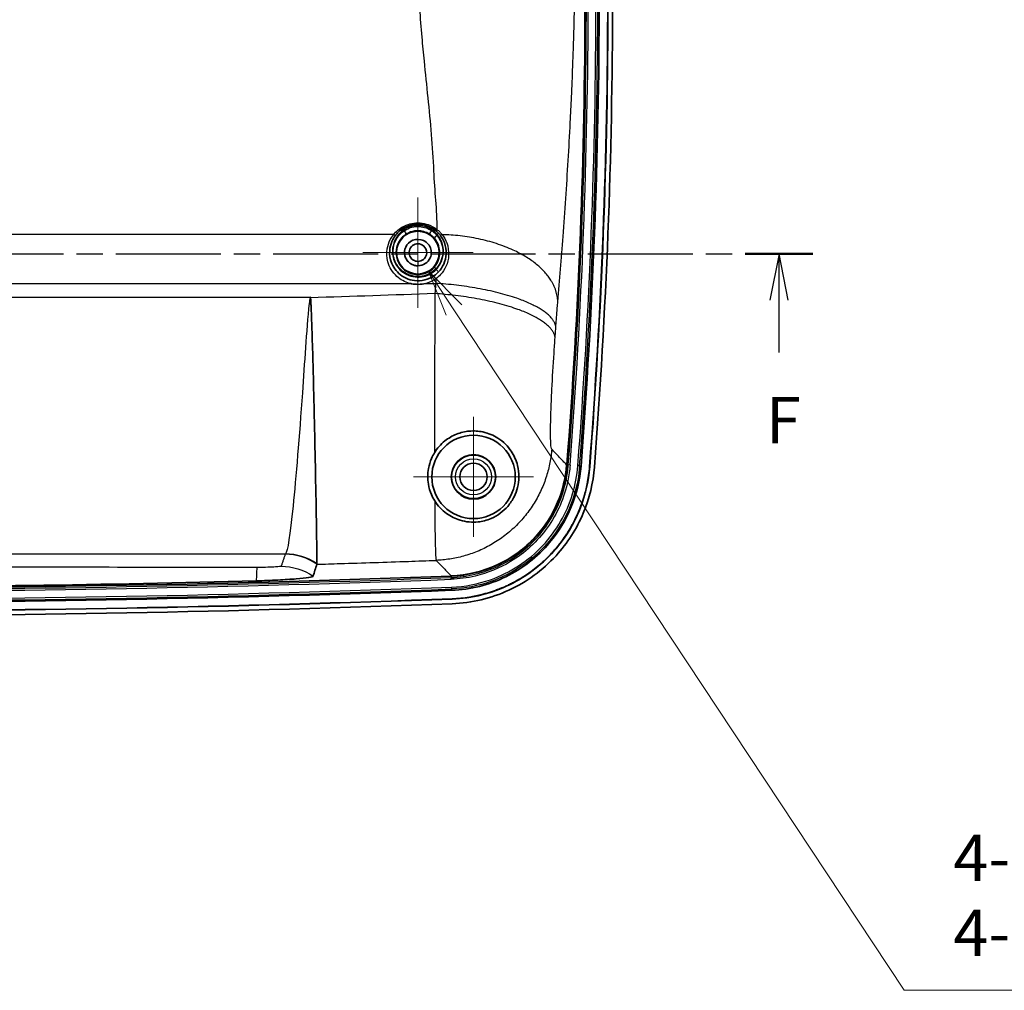
# Model space of a CAD drawing. Units: millimetres. Extents: x 22 to 3104, y -22 to 574.
# Drawn here: x 2583 to 2689, y 244 to 348 of the extents above; entities that cross this region are included whole.
import ezdxf

# ---------------------------------------------------------------- set-up
doc = ezdxf.new("R2010")
doc.units = ezdxf.units.MM
doc.header["$LTSCALE"] = 1.5
doc.linetypes.add('CHAIN', pattern=[0.3543, 0.2362, -0.0295, 0.0591, -0.0295])
doc.layers.add('Center Mark (ISO)', color=7, linetype='Continuous', lineweight=18, true_color=0x80ffff)
for name, color, linetype, lineweight in [('Section Line (ISO)', 7, 'CHAIN', 25), ('Symbol (ISO)', 7, 'Continuous', 18), ('Visible (ISO)', 7, 'Continuous', 35), ('Visible Narrow (ISO)', 7, 'Continuous', 25)]:
    doc.layers.add(name, color=color, linetype=linetype, lineweight=lineweight)
doc.styles.add('Note Text (TK)', font='txt')

# ---------------------------------------------------------------- blocks, each defined once
blk = doc.blocks.new('2dTransSection5')
at = {"layer": 'Section Line (ISO)', "linetype": 'CHAIN', "ltscale": 15.963046}
blk.add_line((133.092, 163.6), (187.649, 163.6), dxfattribs=at)
at = {"layer": 'Section Line (ISO)', "linetype": 'Continuous', "lineweight": 50}
blk.add_line((183.993, 163.6), (187.649, 163.6), dxfattribs=at)
at = {"layer": 'Section Line (ISO)', "linetype": 'Continuous'}
for p, q in [((185.821, 163.6), (185.321, 161.1)), ((185.821, 161.1), (185.821, 163.6)), ((186.321, 161.1), (185.821, 163.6)), ((185.821, 158.277), (185.821, 161.1))]:
    blk.add_line(p, q, dxfattribs=at)
at = {"layer": 'Section Line (ISO)', "insert": (185.111, 152.6), "char_height": 2.5, "attachment_point": 7, "style": 'Note Text (TK)'}
blk.add_mtext('F', dxfattribs=at)
blk = doc.blocks.new('引出線注記3')
at = {"layer": 'Symbol (ISO)', "color": 100, "true_color": 0x00ff40}
for p, q in [((168.287, 160.573), (166.907, 162.658)), ((168.704, 160.849), (166.907, 162.658)), ((166.907, 162.658), (167.87, 160.297)), ((168.287, 160.573), (192.573, 123.872)), ((192.573, 123.872), (195.073, 123.872)), ((195.073, 123.872), (231.754, 123.872))]:
    blk.add_line(p, q, dxfattribs=at)
at = {"layer": 'Symbol (ISO)', "color": 7, "char_height": 2.5, "attachment_point": 7, "style": 'Note Text (TK)'}
for s, insert in [('4-M2.3用基板取付ボス', (195.217, 128.993)), ('4-M2.3 Boss', (195.217, 124.949))]:
    blk.add_mtext(s, dxfattribs=dict(at, insert=insert))

msp = doc.modelspace()

# ---------------------------------------------------------------- linework, layer by layer
at = {"layer": 'Center Mark (ISO)', "linetype": 'Continuous'}
for p, q in [((2625.933, 323.332), (2625.933, 329.282)), ((2625.933, 323.332), (2619.983, 323.332)), ((2625.933, 323.332), (2631.883, 323.332)), ((2625.933, 323.332), (2625.933, 317.382)), ((2631.934, 299.132), (2631.934, 305.606)), ((2631.934, 299.132), (2625.46, 299.132)), ((2631.934, 299.132), (2638.408, 299.132)), ((2631.934, 299.132), (2631.934, 292.659))]:
    msp.add_line(p, q, dxfattribs=at)
at = {"layer": 'Visible (ISO)'}
for radius in [4.5, 2.4, 1.474]:
    msp.add_circle((2631.934, 299.132), radius, dxfattribs=at)
for centre, radius, start, end in [((1979.231, 351.382), 664.731, 355.603702, 4.256229), ((1979.231, 351.382), 666.259, 355.603057, 4.256229), ((1979.231, 351.382), 667.183, 355.603057, 4.256229), ((1979.231, 351.382), 667.209, 355.603057, 4.256229), ((1979.231, 351.382), 667.709, 355.603057, 4.256229), ((2559.434, 2155.211), 1868.101, 270, 272.150203), ((2559.434, 2155.211), 1869.629, 270, 272.15043), ((2559.434, 2155.211), 1870.553, 270, 272.15043), ((2559.434, 2155.211), 1870.579, 270, 272.15043), ((2559.434, 2155.211), 1871.079, 270, 272.15043)]:
    msp.add_arc(centre, radius, start, end, dxfattribs=at)
at = {"layer": 'Visible (ISO)', "extrusion": (0, 0, -1)}
msp.add_ellipse((2625.934, 323.326), major_axis=(0, -2.307), ratio=0.999996, dxfattribs=at)
at = {"layer": 'Visible (ISO)'}
for points, knots in [([(2627.804, 325.742), (2627.551, 325.939), (2627.26, 326.1), (2626.44, 326.387), (2625.874, 326.429), (2624.823, 326.222), (2624.343, 325.982), (2623.812, 325.532), (2623.677, 325.393), (2623.558, 325.244)], [0, 0, 0, 0, 0.11204422, 0.11204422, 0.29131498, 0.29131498, 0.46713598, 0.46713598, 0.53616548, 0.53616548, 0.53616548, 0.53616548]), ([(2623.558, 325.244), (2623.429, 325.084), (2623.317, 324.912), (2623.076, 324.444), (2622.974, 324.134), (2622.856, 323.398), (2622.876, 322.964), (2623.133, 322), (2623.439, 321.481), (2624.332, 320.665), (2624.928, 320.384), (2626.306, 320.212), (2627.09, 320.414), (2627.696, 320.843)], [0, 0, 0, 0, 0.074414, 0.074414, 0.1934763, 0.1934763, 0.3482574, 0.3482574, 0.5494728, 0.5494728, 0.7581338, 0.7581338, 1.0074075, 1.0074075, 1.0074075, 1.0074075]), ([(2627.696, 320.843), (2627.869, 320.965), (2628.029, 321.106), (2628.399, 321.505), (2628.58, 321.781), (2628.872, 322.426), (2628.96, 322.797), (2629.002, 323.595), (2628.936, 324.016), (2628.677, 324.704), (2628.518, 324.985), (2628.319, 325.235)], [0, 0, 0, 0, 0.07137817, 0.07137817, 0.18558325, 0.18558325, 0.32116734, 0.32116734, 0.47363539, 0.47363539, 0.58810973, 0.58810973, 0.58810973, 0.58810973]), ([(2628.319, 325.235), (2628.281, 325.281), (2628.243, 325.327), (2628.162, 325.416), (2628.121, 325.46), (2628.078, 325.502), (2628.035, 325.545), (2627.991, 325.586), (2627.899, 325.666), (2627.852, 325.705), (2627.804, 325.742)], [0, 0, 0, 0, 0.021358696, 0.021358696, 0.042717392, 0.042717392, 0.042717392, 0.064076089, 0.064076089, 0.085434785, 0.085434785, 0.085434785, 0.085434785]), ([(2625.934, 321.907), (2625.813, 321.907), (2625.691, 321.922), (2625.386, 321.999), (2625.209, 322.084), (2624.858, 322.346), (2624.702, 322.544), (2624.477, 323.053), (2624.451, 323.379), (2624.616, 324.023), (2624.838, 324.333), (2625.467, 324.734), (2625.88, 324.807), (2626.669, 324.63), (2627.027, 324.353), (2627.421, 323.615), (2627.437, 323.149), (2627.151, 322.511), (2626.966, 322.293), (2626.499, 321.991), (2626.217, 321.907), (2625.934, 321.907)], [-3.1415927, -3.1415927, -3.1415927, -3.1415927, -2.8947303, -2.8947303, -2.4997506, -2.4997506, -1.986277, -1.986277, -1.3187613, -1.3187613, -0.5678838, -0.5678838, 0.2210329, 0.2210329, 1.0810531, 1.0810531, 1.9919845, 1.9919845, 2.5667886, 2.5667886, 3.1415927, 3.1415927, 3.1415927, 3.1415927]), ([(2625.934, 322.382), (2626.147, 322.382), (2626.359, 322.458), (2626.684, 322.714), (2626.798, 322.892), (2626.932, 323.373), (2626.858, 323.681), (2626.549, 324.1), (2626.331, 324.225), (2625.903, 324.305), (2625.689, 324.275), (2625.316, 324.082), (2625.155, 323.922), (2624.982, 323.525), (2624.959, 323.3), (2625.063, 322.917), (2625.157, 322.757), (2625.396, 322.537), (2625.524, 322.463), (2625.751, 322.396), (2625.843, 322.382), (2625.934, 322.382)], [-3.1415927, -3.1415927, -3.1415927, -3.1415927, -2.5667886, -2.5667886, -1.9919845, -1.9919845, -1.0810531, -1.0810531, -0.2210329, -0.2210329, 0.5678838, 0.5678838, 1.3187613, 1.3187613, 1.986277, 1.986277, 2.4997506, 2.4997506, 2.8947303, 2.8947303, 3.1415927, 3.1415927, 3.1415927, 3.1415927]), ([(2626.83, 320.012), (2626.816, 320.008), (2626.802, 320.005), (2626.524, 319.939), (2626.252, 319.906), (2625.737, 319.9), (2625.495, 319.921), (2625.197, 319.976), (2625.138, 319.988), (2625.066, 320.005), (2625.052, 320.008), (2625.039, 320.012)], [-0.00424165, -0.00424165, -0.00424165, -0.00424165, 0, 0, 0.08187309, 0.08187309, 0.15463575, 0.15463575, 0.17274292, 0.17274292, 0.17698472, 0.17698472, 0.17698472, 0.17698472]), ([(2615.049, 289.747), (2615.045, 289.977), (2615.034, 290.764), (2614.995, 293.359), (2614.967, 295.143), (2614.89, 299.485), (2614.841, 302.001), (2614.731, 306.949), (2614.674, 309.281), (2614.575, 312.791), (2614.54, 313.951), (2614.483, 315.669), (2614.463, 316.237), (2614.43, 317.079), (2614.419, 317.357), (2614.4, 317.762), (2614.394, 317.893), (2614.381, 318.117), (2614.375, 318.219), (2614.365, 318.334), (2614.363, 318.362), (2614.359, 318.397), (2614.358, 318.406), (2614.357, 318.421), (2614.356, 318.427), (2614.354, 318.438), (2614.354, 318.443), (2614.352, 318.453), (2614.351, 318.458), (2614.35, 318.463)], [0, 0, 0, 0, 0.8598178, 0.8598178, 1.719242, 1.719242, 2.5793616, 2.5793616, 3.2840709, 3.2840709, 3.6326504, 3.6326504, 3.8064005, 3.8064005, 3.8927662, 3.8927662, 3.9338347, 3.9338347, 3.9649375, 3.9649375, 3.9738429, 3.9738429, 3.9769965, 3.9769965, 3.9790588, 3.9790588, 3.9808399, 3.9808399, 3.982568, 3.982568, 3.982568, 3.982568]), ([(2627.743, 296.558), (2628.082, 296.016), (2628.521, 295.548), (2629.47, 294.863), (2629.96, 294.618), (2631.133, 294.265), (2631.795, 294.21), (2632.887, 294.328), (2633.359, 294.444), (2634.166, 294.787), (2634.504, 294.976), (2635.118, 295.429), (2635.386, 295.678), (2635.913, 296.288), (2636.139, 296.64), (2636.482, 297.334), (2636.6, 297.671), (2636.773, 298.368), (2636.817, 298.733), (2636.833, 299.525), (2636.78, 299.958), (2636.544, 300.908), (2636.316, 301.429), (2635.645, 302.436), (2635.166, 302.929), (2634.097, 303.61), (2633.558, 303.847), (2632.484, 304.077), (2631.985, 304.114), (2631.009, 304.024), (2630.55, 303.917), (2629.647, 303.559), (2629.223, 303.312), (2628.386, 302.642), (2628.011, 302.208), (2627.724, 301.74)], [-3.0369991, -3.0369991, -3.0369991, -3.0369991, -2.817452, -2.817452, -2.6317051, -2.6317051, -2.404659, -2.404659, -2.2423234, -2.2423234, -2.122423, -2.122423, -2.0114193, -2.0114193, -1.8767491, -1.8767491, -1.7474621, -1.7474621, -1.5981862, -1.5981862, -1.4044466, -1.4044466, -1.1460187, -1.1460187, -0.8556838, -0.8556838, -0.6373516, -0.6373516, -0.4725966, -0.4725966, -0.3281182, -0.3281182, -0.1799507, -0.1799507, 0, 0, 0, 0]), ([(2627.724, 301.74), (2627.602, 301.542), (2627.496, 301.338), (2627.25, 300.771), (2627.141, 300.406), (2627.023, 299.758), (2626.998, 299.476), (2626.994, 298.909), (2627.018, 298.623), (2627.13, 297.954), (2627.243, 297.578), (2627.494, 296.993), (2627.61, 296.77), (2627.743, 296.558)], [-0.83089984, -0.83089984, -0.83089984, -0.83089984, -0.7546936, -0.7546936, -0.62381367, -0.62381367, -0.52205402, -0.52205402, -0.41520791, -0.41520791, -0.26386508, -0.26386508, -0.16527704, -0.16527704, -0.16527704, -0.16527704]), ([(2629.523, 288.452), (2631.239, 288.516), (2632.924, 288.92), (2636.048, 290.362), (2637.454, 291.39), (2639.622, 293.761), (2640.43, 295.024), (2641.545, 297.681), (2641.873, 299.042), (2641.98, 300.43)], [0, 0, 0, 0, 0.5150225, 0.5150225, 1.0322623, 1.0322623, 1.4789868, 1.4789868, 1.8965182, 1.8965182, 1.8965182, 1.8965182]), ([(2629.524, 288.426), (2631.333, 288.494), (2634.898, 289.387), (2640.002, 293.35), (2641.798, 297.721), (2642.006, 300.428)], [0, 0, 0, 0, 0.5418624, 1.0837247, 1.8965182, 1.8965182, 1.8965182, 1.8965182]), ([(2629.589, 286.899), (2631.609, 286.975), (2635.591, 287.973), (2641.291, 292.399), (2643.297, 297.28), (2643.529, 300.303)], [0, 0, 0, 0, 0.6669005, 1.333801, 2.3341517, 2.3341517, 2.3341517, 2.3341517]), ([(2629.624, 285.976), (2630.25, 286), (2630.873, 286.061), (2631.49, 286.16), (2631.952, 286.234), (2632.411, 286.329), (2632.865, 286.444), (2633.016, 286.483), (2633.166, 286.524), (2633.316, 286.567), (2633.616, 286.653), (2633.914, 286.748), (2634.208, 286.853), (2634.355, 286.905), (2634.502, 286.959), (2634.648, 287.016), (2634.866, 287.101), (2635.083, 287.191), (2635.298, 287.286), (2635.37, 287.317), (2635.441, 287.35), (2635.512, 287.382), (2635.654, 287.448), (2635.796, 287.516), (2635.936, 287.585), (2636.006, 287.62), (2636.076, 287.656), (2636.145, 287.692), (2636.354, 287.799), (2636.559, 287.912), (2636.762, 288.029), (2636.898, 288.107), (2637.032, 288.187), (2637.165, 288.269), (2637.43, 288.433), (2637.691, 288.605), (2637.946, 288.784), (2638.073, 288.874), (2638.2, 288.966), (2638.324, 289.06), (2638.574, 289.247), (2638.818, 289.442), (2639.055, 289.644), (2639.174, 289.745), (2639.292, 289.848), (2639.408, 289.953), (2639.581, 290.11), (2639.752, 290.271), (2639.918, 290.436), (2639.974, 290.491), (2640.029, 290.547), (2640.084, 290.602), (2640.193, 290.714), (2640.301, 290.828), (2640.407, 290.943), (2640.46, 291.001), (2640.513, 291.059), (2640.565, 291.117), (2640.722, 291.292), (2640.874, 291.471), (2641.023, 291.653), (2641.121, 291.774), (2641.218, 291.897), (2641.313, 292.021), (2641.503, 292.269), (2641.686, 292.523), (2641.86, 292.782), (2641.947, 292.912), (2642.033, 293.042), (2642.116, 293.175), (2642.282, 293.439), (2642.441, 293.708), (2642.591, 293.982), (2642.666, 294.119), (2642.739, 294.257), (2642.81, 294.397), (2642.952, 294.675), (2643.086, 294.958), (2643.211, 295.246), (2643.274, 295.389), (2643.334, 295.534), (2643.392, 295.679), (2643.508, 295.97), (2643.616, 296.265), (2643.714, 296.562), (2643.763, 296.71), (2643.81, 296.859), (2643.854, 297.009), (2643.988, 297.459), (2644.101, 297.914), (2644.193, 298.373), (2644.316, 298.986), (2644.402, 299.607), (2644.45, 300.232)], [0, 0, 0, 0, 0.1945126, 0.1945126, 0.1945126, 0.3403971, 0.3403971, 0.3403971, 0.3890253, 0.3890253, 0.3890253, 0.4862816, 0.4862816, 0.4862816, 0.5349098, 0.5349098, 0.5349098, 0.607852, 0.607852, 0.607852, 0.6321661, 0.6321661, 0.6321661, 0.6807942, 0.6807942, 0.6807942, 0.7051083, 0.7051083, 0.7051083, 0.7780506, 0.7780506, 0.7780506, 0.8266787, 0.8266787, 0.8266787, 0.923935, 0.923935, 0.923935, 0.9725632, 0.9725632, 0.9725632, 1.0698195, 1.0698195, 1.0698195, 1.1184477, 1.1184477, 1.1184477, 1.1913899, 1.1913899, 1.1913899, 1.215704, 1.215704, 1.215704, 1.2643322, 1.2643322, 1.2643322, 1.2886462, 1.2886462, 1.2886462, 1.3615885, 1.3615885, 1.3615885, 1.4102166, 1.4102166, 1.4102166, 1.507473, 1.507473, 1.507473, 1.5561011, 1.5561011, 1.5561011, 1.6533575, 1.6533575, 1.6533575, 1.7019856, 1.7019856, 1.7019856, 1.7992419, 1.7992419, 1.7992419, 1.8478701, 1.8478701, 1.8478701, 1.9451264, 1.9451264, 1.9451264, 1.9937546, 1.9937546, 1.9937546, 2.1396391, 2.1396391, 2.1396391, 2.3341517, 2.3341517, 2.3341517, 2.3341517]), ([(2629.624, 285.95), (2631.777, 286.031), (2636.019, 287.094), (2642.092, 291.809), (2644.229, 297.01), (2644.476, 300.23)], [0, 0, 0, 0, 0.6669005, 1.333801, 2.3341517, 2.3341517, 2.3341517, 2.3341517]), ([(2629.643, 285.45), (2631.755, 285.529), (2633.83, 286.026), (2637.674, 287.801), (2639.404, 289.066), (2642.072, 291.984), (2643.067, 293.539), (2644.439, 296.808), (2644.843, 298.484), (2644.975, 300.192)], [0, 0, 0, 0, 0.6338782, 0.6338782, 1.27045, 1.27045, 1.8202375, 1.8202375, 2.3341517, 2.3341517, 2.3341517, 2.3341517]), ([(2614.625, 288.41), (2614.695, 288.626), (2614.764, 288.842), (2614.904, 289.274), (2614.974, 289.489), (2615.044, 289.705)], [0, 0, 0, 0, 1.2252764, 1.2252764, 2.4505528, 2.4505528, 2.4505528, 2.4505528]), ([(2608.499, 287.918), (2609.301, 287.94), (2610.092, 287.97), (2611.57, 288.043), (2612.242, 288.086), (2613.379, 288.178), (2613.832, 288.227), (2614.448, 288.322), (2614.611, 288.368), (2614.625, 288.41)], [0, 0, 0, 0, 0.24055876, 0.24055876, 0.48192314, 0.48192314, 0.72449799, 0.72449799, 0.96189988, 0.96189988, 0.96189988, 0.96189988])]:
    msp.add_open_spline(points, degree=3, knots=knots, dxfattribs=at)
for points in [[(2615.044, 289.706), (2615.047, 289.717), (2615.049, 289.73), (2615.049, 289.747)], [(2615.044, 289.705), (2615.044, 289.705), (2615.044, 289.706), (2615.044, 289.706)], [(2559.434, 287.255), (2575.864, 287.255), (2592.335, 287.48), (2608.499, 287.918)]]:
    msp.add_open_spline(points, degree=3, dxfattribs=at)
at = {"layer": 'Visible Narrow (ISO)'}
for p, q in [((2623.324, 325.281), (2559.434, 325.281)), ((2624.44, 325.684), (2624.285, 325.684)), ((2627.584, 325.684), (2627.428, 325.684)), ((2625.934, 322.382), (2625.934, 321.907)), ((2559.434, 320.012), (2625.039, 320.012)), ((2626.83, 320.012), (2627.851, 320.012)), ((2559.434, 318.538), (2614.339, 318.538)), ((2641.98, 300.43), (2642.006, 300.428)), ((2642.006, 300.428), (2642.153, 300.417)), ((2642.349, 300.401), (2642.153, 300.417)), ((2643.382, 300.314), (2643.186, 300.33)), ((2643.529, 300.303), (2643.382, 300.314)), ((2644.476, 300.23), (2644.45, 300.232)), ((2559.434, 290.816), (2611.641, 290.816)), ((2629.537, 288.082), (2629.53, 288.279)), ((2629.583, 287.046), (2629.576, 287.243))]:
    msp.add_line(p, q, dxfattribs=at)
for radius in [2.344, 1.946]:
    msp.add_circle((2631.934, 299.132), radius, dxfattribs=at)
for centre, radius, start, end in [((1979.231, 351.382), 664.878, 355.603702, 4.256229), ((1979.231, 351.382), 665.075, 355.603702, 4.256229), ((1979.231, 351.382), 665.915, 355.603057, 4.256229), ((1979.231, 351.382), 666.112, 355.603057, 4.256229), ((2559.434, 2155.211), 1868.248, 270, 272.150203), ((2559.434, 2155.211), 1868.445, 270, 272.150203), ((2559.434, 2155.211), 1869.285, 270, 272.15043), ((2559.434, 2155.211), 1869.482, 270, 272.15043)]:
    msp.add_arc(centre, radius, start, end, dxfattribs=at)
at = {"layer": 'Visible Narrow (ISO)', "extrusion": (0, 0, -1)}
for centre, major_axis, ratio, start_param, end_param in [((2623.324, 325.432), (0.234, -0.188), 0.4140722, 0, 1.2492855), ((2624.285, 325.533), (-0.18, 0.24), 0.3304659, 0, 1.1555313), ((2624.44, 325.533), (0.168, -0.249), 0.3104295, 4.2812365, 6.2740051), ((2627.428, 325.533), (-0.168, -0.249), 0.3104295, 0.0091802, 2.0019488), ((2627.584, 325.533), (0.18, 0.24), 0.3304659, 5.127654, 6.2831853), ((2627.985, 325.031), (-0.23, -0.192), 0.3925785, 0.0094884, 1.8873857), ((2627.988, 325.979), (-0.184, -0.237), 0.3344565, 5.1193813, 6.2831853), ((2627.986, 325.164), (0.224, 0.2), 0.3873699, 5.0453185, 6.2831853), ((2628.553, 325.422), (-0.235, -0.187), 0.3914764, 5.0667087, 6.2831853), ((2627.901, 321.517), (-0.221, 0.203), 0.2718102, 0.0090681, 1.3260578), ((2627.869, 320.598), (-0.173, 0.245), 0.1960261, 4.4420902, 6.2831853), ((2627.897, 321.406), (0.214, -0.21), 0.2608312, 4.4617006, 6.2831853)]:
    msp.add_ellipse(centre, major_axis=major_axis, ratio=ratio, start_param=start_param, end_param=end_param, dxfattribs=at)
at = {"layer": 'Visible Narrow (ISO)'}
for points, knots in [([(2629.683, 391.839), (2629.592, 387.882), (2629.178, 383.991), (2628.132, 376.375), (2627.501, 372.641), (2626.429, 365.097), (2625.992, 361.278), (2625.898, 357.484), (2625.895, 357.364), (2625.893, 357.244), (2625.89, 357.124), (2625.887, 356.932), (2625.884, 356.741), (2625.879, 356.3), (2625.878, 356.051), (2625.878, 355.479), (2625.88, 355.155), (2625.89, 354.413), (2625.899, 353.994), (2625.928, 352.995), (2625.95, 352.415), (2626.013, 351.103), (2626.057, 350.373), (2626.177, 348.62), (2626.261, 347.6), (2626.429, 345.718), (2626.512, 344.855), (2626.73, 342.669), (2626.868, 341.351), (2627.133, 338.712), (2627.26, 337.391), (2627.478, 334.756), (2627.568, 333.442), (2627.627, 332.132), (2627.723, 330.008), (2627.967, 327.918), (2627.988, 325.829)], [-13.2282926, -13.2282926, -13.2282926, -13.2282926, -11.9437675, -11.9437675, -10.663197, -10.663197, -9.3455228, -9.3455228, -9.3455228, -9.3038338, -9.3038338, -9.3038338, -9.2371315, -9.2371315, -9.1504186, -9.1504186, -9.0376917, -9.0376917, -8.8911468, -8.8911468, -8.6873709, -8.6873709, -8.429096, -8.429096, -8.0654922, -8.0654922, -7.7551442, -7.7551442, -7.2774849, -7.2774849, -6.7951499, -6.7951499, -6.3128203, -6.3128203, -6.3128203, -5.5310784, -5.5310784, -5.5310784, -5.5310784]), ([(2641.025, 318.034), (2641.228, 320.424), (2641.42, 322.664), (2641.597, 325.069), (2641.697, 326.433), (2641.793, 327.793), (2641.976, 330.518), (2642.063, 331.883), (2642.226, 334.624), (2642.303, 335.999), (2642.421, 338.297), (2642.465, 339.209), (2642.555, 341.212), (2642.6, 342.305), (2642.671, 344.2), (2642.699, 344.995), (2642.744, 346.43), (2642.763, 347.067), (2642.793, 348.171), (2642.804, 348.636), (2642.824, 349.461), (2642.832, 349.822), (2642.845, 350.462), (2642.85, 350.741), (2642.86, 351.236), (2642.863, 351.452), (2642.867, 351.668), (2642.869, 351.803), (2642.872, 351.938), (2642.874, 352.074), (2642.942, 356.355), (2642.939, 360.79), (2642.813, 369.511), (2642.694, 373.809), (2642.364, 382.418), (2642.152, 386.737), (2641.903, 391.074)], [5.4627529, 5.4627529, 5.4627529, 5.4627529, 6.3128203, 6.3128203, 6.3128203, 6.7951499, 6.7951499, 7.2774849, 7.2774849, 7.7551442, 7.7551442, 8.0654922, 8.0654922, 8.429096, 8.429096, 8.6873709, 8.6873709, 8.8911468, 8.8911468, 9.0376917, 9.0376917, 9.1504186, 9.1504186, 9.2371315, 9.2371315, 9.3038338, 9.3038338, 9.3038338, 9.3455228, 9.3455228, 9.3455228, 10.663197, 10.663197, 11.9437675, 11.9437675, 13.2282926, 13.2282926, 13.2282926, 13.2282926]), ([(2623.324, 325.281), (2623.455, 325.444), (2623.604, 325.598), (2624.187, 326.093), (2624.714, 326.357), (2625.868, 326.585), (2626.49, 326.539), (2627.39, 326.222), (2627.71, 326.045), (2627.988, 325.829)], [-0.53616548, -0.53616548, -0.53616548, -0.53616548, -0.46713598, -0.46713598, -0.29131498, -0.29131498, -0.11204422, -0.11204422, 0, 0, 0, 0]), ([(2627.584, 325.684), (2627.352, 325.857), (2627.088, 325.998), (2626.345, 326.244), (2625.834, 326.274), (2624.962, 326.087), (2624.593, 325.915), (2624.285, 325.684)], [0, 0, 0, 0, 0.09182857, 0.09182857, 0.23875427, 0.23875427, 0.36121125, 0.36121125, 0.36121125, 0.36121125]), ([(2624.44, 325.684), (2624.685, 325.849), (2624.965, 325.977), (2625.588, 326.139), (2625.936, 326.162), (2626.531, 326.086), (2626.783, 326.015), (2627.161, 325.848), (2627.3, 325.771), (2627.428, 325.684)], [-0.32289684, -0.32289684, -0.32289684, -0.32289684, -0.22957916, -0.22957916, -0.12754398, -0.12754398, -0.04905538, -0.04905538, 0, 0, 0, 0]), ([(2625.039, 320.012), (2624.529, 320.152), (2624.057, 320.413), (2623.193, 321.193), (2622.858, 321.757), (2622.575, 322.804), (2622.553, 323.275), (2622.682, 324.075), (2622.794, 324.412), (2623.06, 324.92), (2623.182, 325.107), (2623.324, 325.281)], [-0.70903683, -0.70903683, -0.70903683, -0.70903683, -0.54947275, -0.54947275, -0.34825738, -0.34825738, -0.19347632, -0.19347632, -0.07441397, -0.07441397, 0, 0, 0, 0]), ([(2624.285, 325.684), (2624.138, 325.573), (2624.004, 325.448), (2623.693, 325.096), (2623.538, 324.853), (2623.275, 324.257), (2623.193, 323.893), (2623.174, 323.041), (2623.289, 322.55), (2623.796, 321.626), (2624.219, 321.21), (2625.289, 320.687), (2625.942, 320.61), (2627.062, 320.868), (2627.537, 321.142), (2627.897, 321.512)], [0, 0, 0, 0, 0.05839386, 0.05839386, 0.15182404, 0.15182404, 0.27328327, 0.27328327, 0.43118028, 0.43118028, 0.60572299, 0.60572299, 0.7917108, 0.7917108, 0.95123168, 0.95123168, 0.95123168, 0.95123168]), ([(2627.901, 321.624), (2627.713, 321.418), (2627.491, 321.239), (2626.712, 320.796), (2626.063, 320.683), (2624.905, 320.896), (2624.395, 321.178), (2623.654, 321.949), (2623.414, 322.427), (2623.24, 323.307), (2623.249, 323.703), (2623.4, 324.338), (2623.5, 324.589), (2623.757, 325.028), (2623.906, 325.22), (2624.191, 325.498), (2624.311, 325.596), (2624.44, 325.684)], [-0.94628178, -0.94628178, -0.94628178, -0.94628178, -0.85989583, -0.85989583, -0.67408782, -0.67408782, -0.50603806, -0.50603806, -0.34327583, -0.34327583, -0.21580909, -0.21580909, -0.12767397, -0.12767397, -0.04910537, -0.04910537, 0, 0, 0, 0]), ([(2624.609, 325.285), (2624.494, 325.208), (2624.388, 325.121), (2624.135, 324.878), (2624.002, 324.709), (2623.774, 324.324), (2623.685, 324.104), (2623.551, 323.546), (2623.542, 323.198), (2623.696, 322.426), (2623.91, 322.006), (2624.568, 321.328), (2625.02, 321.081), (2626.049, 320.893), (2626.625, 320.992), (2627.317, 321.381), (2627.514, 321.539), (2627.68, 321.72)], [0, 0, 0, 0, 0.04910537, 0.04910537, 0.12767397, 0.12767397, 0.21580909, 0.21580909, 0.34327583, 0.34327583, 0.50603806, 0.50603806, 0.67408782, 0.67408782, 0.85989583, 0.85989583, 0.94628178, 0.94628178, 0.94628178, 0.94628178]), ([(2627.26, 325.285), (2627.146, 325.362), (2627.023, 325.43), (2626.687, 325.579), (2626.464, 325.642), (2625.935, 325.709), (2625.627, 325.689), (2625.074, 325.545), (2624.826, 325.431), (2624.609, 325.285)], [0, 0, 0, 0, 0.04905538, 0.04905538, 0.12754398, 0.12754398, 0.22957916, 0.22957916, 0.32289684, 0.32289684, 0.32289684, 0.32289684]), ([(2627.754, 324.839), (2627.683, 324.923), (2627.607, 325.003), (2627.442, 325.152), (2627.354, 325.222), (2627.26, 325.285)], [0, 0, 0, 0, 0.040246479, 0.040246479, 0.080492957, 0.080492957, 0.080492957, 0.080492957]), ([(2627.428, 325.684), (2627.534, 325.612), (2627.634, 325.533), (2627.819, 325.363), (2627.906, 325.272), (2627.985, 325.176)], [-0.080492957, -0.080492957, -0.080492957, -0.080492957, -0.040246479, -0.040246479, 0, 0, 0, 0]), ([(2627.986, 325.311), (2627.956, 325.345), (2627.925, 325.378), (2627.861, 325.444), (2627.829, 325.475), (2627.795, 325.507), (2627.761, 325.538), (2627.727, 325.568), (2627.657, 325.627), (2627.62, 325.656), (2627.584, 325.684)], [0, 0, 0, 0, 0.014661438, 0.014661438, 0.029322876, 0.029322876, 0.029322876, 0.043984314, 0.043984314, 0.058645752, 0.058645752, 0.058645752, 0.058645752]), ([(2628.54, 325.271), (2628.754, 324.999), (2628.925, 324.694), (2629.203, 323.948), (2629.274, 323.49), (2629.229, 322.624), (2629.133, 322.221), (2628.819, 321.52), (2628.624, 321.219), (2628.227, 320.786), (2628.055, 320.633), (2627.869, 320.5)], [-0.58810973, -0.58810973, -0.58810973, -0.58810973, -0.47363539, -0.47363539, -0.32116734, -0.32116734, -0.18558325, -0.18558325, -0.07137817, -0.07137817, 0, 0, 0, 0]), ([(2627.897, 321.512), (2628.085, 321.702), (2628.244, 321.917), (2628.564, 322.509), (2628.674, 322.907), (2628.718, 323.703), (2628.654, 324.099), (2628.387, 324.776), (2628.21, 325.062), (2627.986, 325.311)], [0, 0, 0, 0, 0.08166872, 0.08166872, 0.21233867, 0.21233867, 0.34190396, 0.34190396, 0.44916094, 0.44916094, 0.44916094, 0.44916094]), ([(2627.985, 325.176), (2628.21, 324.909), (2628.381, 324.599), (2628.578, 323.993), (2628.622, 323.701), (2628.618, 323.407), (2628.614, 323.114), (2628.561, 322.819), (2628.339, 322.207), (2628.15, 321.892), (2627.901, 321.624)], [0, 0, 0, 0, 0.11229903, 0.11229903, 0.20836066, 0.20836066, 0.20836066, 0.30442229, 0.30442229, 0.41672132, 0.41672132, 0.41672132, 0.41672132]), ([(2627.988, 325.829), (2628.04, 325.788), (2628.09, 325.745), (2628.188, 325.657), (2628.236, 325.611), (2628.282, 325.565), (2628.328, 325.518), (2628.373, 325.47), (2628.459, 325.372), (2628.5, 325.322), (2628.54, 325.271)], [-0.085434785, -0.085434785, -0.085434785, -0.085434785, -0.064076089, -0.064076089, -0.042717392, -0.042717392, -0.042717392, -0.021358696, -0.021358696, 0, 0, 0, 0]), ([(2627.68, 321.72), (2627.897, 321.956), (2628.061, 322.233), (2628.254, 322.77), (2628.3, 323.029), (2628.304, 323.287), (2628.308, 323.544), (2628.269, 323.801), (2628.098, 324.333), (2627.949, 324.605), (2627.754, 324.839)], [-0.41672132, -0.41672132, -0.41672132, -0.41672132, -0.30442229, -0.30442229, -0.20836066, -0.20836066, -0.20836066, -0.11229903, -0.11229903, 0, 0, 0, 0]), ([(2627.851, 320.012), (2627.848, 319.973), (2627.845, 319.935), (2627.819, 319.566), (2627.795, 319.235), (2627.771, 318.904)], [-5.16263251, -5.16263251, -5.16263251, -5.16263251, -5.15055937, -5.15055937, -5.04592591, -5.04592591, -5.04592591, -5.04592591]), ([(2627.771, 318.904), (2627.762, 317.599), (2627.755, 316.253), (2627.734, 311.765), (2627.725, 308.56), (2627.722, 304.236), (2627.722, 302.958), (2627.724, 301.74)], [-5.04592591, -5.04592591, -5.04592591, -5.04592591, -4.87664257, -4.87664257, -4.48942818, -4.48942818, -4.31999794, -4.31999794, -4.31999794, -4.31999794]), ([(2614.313, 318.479), (2614.226, 318.284), (2614.234, 318.071), (2614.211, 317.864), (2613.871, 314.758), (2613.712, 311.427), (2613.476, 308.211), (2613.129, 303.484), (2612.786, 299.112), (2612.468, 295.969), (2612.158, 292.901), (2611.875, 291.059), (2611.641, 290.816)], [-5.0264284, -5.0264284, -5.0264284, -5.0264284, -4.9431354, -4.9431354, -4.9431354, -3.6949528, -3.6949528, -3.6949528, -1.8604255, -1.8604255, -1.8604255, -0.0701727, -0.0701727, -0.0701727, -0.0701727]), ([(2614.35, 318.468), (2614.348, 318.48), (2614.346, 318.491), (2614.342, 318.515), (2614.339, 318.536), (2614.339, 318.538), (2614.339, 318.538), (2614.339, 318.538)], [0, 0, 0, 0, 0.0037416933, 0.0037416933, 0.0074623448, 0.0074623448, 0.0076836792, 0.0076836792, 0.0076836792, 0.0076836792]), ([(2614.35, 318.468), (2614.35, 318.467), (2614.35, 318.466), (2614.35, 318.465), (2614.35, 318.465), (2614.35, 318.465), (2614.35, 318.465), (2614.35, 318.465), (2614.35, 318.465), (2614.35, 318.465), (2614.35, 318.465), (2614.35, 318.465), (2614.35, 318.465), (2614.35, 318.465), (2614.35, 318.464), (2614.35, 318.464), (2614.35, 318.464), (2614.35, 318.464), (2614.35, 318.464), (2614.35, 318.464), (2614.35, 318.463), (2614.35, 318.463)], [-0.02018607659, -0.02018607659, -0.02018607659, -0.02018607659, -0.01982774, -0.01982774, -0.01980091991, -0.01980091991, -0.01978237732, -0.01978237732, -0.01977009866, -0.01977009866, -0.01976026496, -0.01976026496, -0.01975009381, -0.01975009381, -0.0197386637, -0.0197386637, -0.01971968567, -0.01971968567, -0.01965573978, -0.01965573978, -0.01956849256, -0.01956849256, -0.01956849256, -0.01956849256]), ([(2640.814, 315.287), (2640.833, 315.562), (2640.853, 315.834), (2640.873, 316.103), (2640.888, 316.308), (2640.903, 316.51), (2640.918, 316.709), (2640.936, 316.939), (2640.954, 317.164), (2640.989, 317.606), (2641.007, 317.823), (2641.025, 318.034)], [5.16263251, 5.16263251, 5.16263251, 5.16263251, 5.24786029, 5.24786029, 5.24786029, 5.31269273, 5.31269273, 5.31269273, 5.38772284, 5.38772284, 5.46275295, 5.46275295, 5.46275295, 5.46275295]), ([(2640.732, 314.158), (2640.739, 314.252), (2640.746, 314.346), (2640.76, 314.534), (2640.766, 314.628), (2640.773, 314.722), (2640.777, 314.78), (2640.782, 314.838), (2640.792, 314.989), (2640.799, 315.081), (2640.808, 315.212), (2640.811, 315.249), (2640.814, 315.287)], [5.04592591, 5.04592591, 5.04592591, 5.04592591, 5.07510256, 5.07510256, 5.10427921, 5.10427921, 5.10427921, 5.12222192, 5.12222192, 5.15093025, 5.15093025, 5.16263251, 5.16263251, 5.16263251, 5.16263251]), ([(2640.371, 302.135), (2640.345, 302.162), (2640.324, 302.235), (2640.26, 302.657), (2640.24, 303.262), (2640.249, 304.68), (2640.265, 305.357), (2640.29, 306.113), (2640.315, 306.868), (2640.35, 307.701), (2640.454, 309.832), (2640.531, 311.172), (2640.654, 313.049), (2640.692, 313.612), (2640.732, 314.158)], [3.3951237, 3.3951237, 3.3951237, 3.3951237, 3.5516249, 3.5516249, 3.9516215, 3.9516215, 4.2205248, 4.2205248, 4.2205248, 4.4894282, 4.4894282, 4.8766426, 4.8766426, 5.0459259, 5.0459259, 5.0459259, 5.0459259]), ([(2641.98, 300.43), (2641.852, 300.566), (2641.723, 300.702), (2641.459, 300.983), (2641.323, 301.127), (2641.187, 301.271), (2641.051, 301.415), (2640.915, 301.559), (2640.643, 301.847), (2640.507, 301.991), (2640.371, 302.135)], [0.0793305, 0.0793305, 0.0793305, 0.0793305, 0.8746296, 0.8746296, 1.7147943, 1.7147943, 1.7147943, 2.554959, 2.554959, 3.3951228, 3.3951228, 3.3951228, 3.3951228]), ([(2629.53, 288.279), (2630.382, 288.311), (2631.231, 288.426), (2633.389, 288.935), (2634.668, 289.456), (2637.355, 291.078), (2638.685, 292.305), (2640.793, 295.24), (2641.548, 296.962), (2642.032, 299.309), (2642.11, 299.861), (2642.153, 300.417)], [0, 0, 0, 0, 0.2596695, 0.2596695, 0.6751406, 0.6751406, 1.2152532, 1.2152532, 1.7753646, 1.7753646, 1.9449306, 1.9449306, 1.9449306, 1.9449306]), ([(2642.349, 300.401), (2642.306, 299.838), (2642.227, 299.277), (2641.735, 296.895), (2640.969, 295.147), (2638.83, 292.169), (2637.48, 290.923), (2634.752, 289.277), (2633.454, 288.748), (2631.264, 288.231), (2630.402, 288.114), (2629.537, 288.082)], [-1.9449306, -1.9449306, -1.9449306, -1.9449306, -1.7753646, -1.7753646, -1.2152532, -1.2152532, -0.6751406, -0.6751406, -0.2596695, -0.2596695, 0, 0, 0, 0]), ([(2629.576, 287.243), (2630.997, 287.296), (2632.41, 287.565), (2635.898, 288.79), (2637.857, 290.07), (2640.882, 293.308), (2641.987, 295.225), (2642.915, 298.277), (2643.107, 299.299), (2643.186, 300.33)], [0, 0, 0, 0, 0.4265784, 0.4265784, 1.1091038, 1.1091038, 1.756038, 1.756038, 2.066115, 2.066115, 2.066115, 2.066115]), ([(2643.382, 300.314), (2643.302, 299.27), (2643.107, 298.234), (2642.167, 295.139), (2641.047, 293.196), (2637.98, 289.912), (2635.993, 288.615), (2632.456, 287.372), (2631.024, 287.1), (2629.583, 287.046)], [-2.066115, -2.066115, -2.066115, -2.066115, -1.756038, -1.756038, -1.1091038, -1.1091038, -0.4265784, -0.4265784, 0, 0, 0, 0]), ([(2627.743, 296.558), (2627.747, 295.958), (2627.752, 295.392), (2627.778, 292.835), (2627.809, 291.384), (2627.865, 290.369), (2627.882, 290.192), (2627.901, 290.126)], [-4.05547634, -4.05547634, -4.05547634, -4.05547634, -3.95162147, -3.95162147, -3.55162491, -3.55162491, -3.39512374, -3.39512374, -3.39512374, -3.39512374]), ([(2611.621, 290.78), (2611.586, 290.676), (2611.55, 290.573), (2611.48, 290.366), (2611.444, 290.263), (2611.409, 290.159), (2611.372, 290.049), (2611.334, 289.939), (2611.259, 289.718), (2611.221, 289.608), (2611.183, 289.497)], [-2.4505547, -2.4505547, -2.4505547, -2.4505547, -1.8579546, -1.8579546, -1.2653545, -1.2653545, -1.2653545, -0.6326772, -0.6326772, 0, 0, 0, 0]), ([(2615.044, 289.706), (2615.876, 289.73), (2616.709, 289.755), (2618.768, 289.818), (2619.996, 289.857), (2621.223, 289.897), (2622.45, 289.937), (2623.677, 289.978), (2625.903, 290.055), (2626.902, 290.09), (2627.901, 290.126)], [0.0292974529, 0.0292974529, 0.0292974529, 0.0292974529, 0.0306135927, 0.0306135927, 0.0325537667, 0.0325537667, 0.0325537667, 0.0344939406, 0.0344939406, 0.0360735746, 0.0360735746, 0.0360735746, 0.0360735746]), ([(2627.901, 290.126), (2628.038, 289.985), (2628.175, 289.843), (2628.449, 289.561), (2628.586, 289.419), (2628.723, 289.278), (2628.86, 289.136), (2628.997, 288.995), (2629.264, 288.72), (2629.394, 288.586), (2629.523, 288.452)], [-3.3951228, -3.3951228, -3.3951228, -3.3951228, -2.554959, -2.554959, -1.7147943, -1.7147943, -1.7147943, -0.8746296, -0.8746296, -0.0793305, -0.0793305, -0.0793305, -0.0793305]), ([(2608.563, 289.365), (2599.125, 289.373), (2589.686, 289.377), (2573.309, 289.381), (2566.372, 289.382), (2559.434, 289.381)], [-10.6656856, -10.6656856, -10.6656856, -10.6656856, -7.8338413, -7.8338413, -5.7527073, -5.7527073, -5.7527073, -5.7527073]), ([(2611.183, 289.497), (2611.18, 289.488), (2611.161, 289.479), (2611.066, 289.457), (2610.966, 289.444), (2610.674, 289.418), (2610.468, 289.405), (2609.938, 289.383), (2609.59, 289.374), (2609.007, 289.366), (2608.785, 289.365), (2608.563, 289.365)], [-0.50223948, -0.50223948, -0.50223948, -0.50223948, -0.45173741, -0.45173741, -0.37093408, -0.37093408, -0.27940136, -0.27940136, -0.16594709, -0.16594709, -0.09952184, -0.09952184, -0.09952184, -0.09952184])]:
    msp.add_open_spline(points, degree=3, knots=knots, dxfattribs=at)
for points in [[(2627.986, 325.311), (2627.985, 325.266), (2627.985, 325.221), (2627.985, 325.176)], [(2627.901, 321.624), (2627.899, 321.587), (2627.898, 321.549), (2627.897, 321.512)], [(2627.869, 320.5), (2627.557, 320.281), (2627.204, 320.114), (2626.83, 320.012)], [(2627.869, 320.5), (2627.863, 320.337), (2627.857, 320.175), (2627.851, 320.012)], [(2627.771, 318.904), (2623.298, 318.741), (2618.824, 318.594), (2614.35, 318.463)], [(2614.339, 318.538), (2614.33, 318.519), (2614.321, 318.499), (2614.313, 318.479)], [(2614.35, 318.468), (2614.337, 318.472), (2614.325, 318.476), (2614.313, 318.479)], [(2611.641, 290.816), (2611.632, 290.804), (2611.625, 290.792), (2611.621, 290.78)], [(2615.044, 289.705), (2614.047, 290.398), (2612.835, 290.778), (2611.621, 290.78)], [(2615.049, 289.747), (2614.056, 290.435), (2612.849, 290.814), (2611.641, 290.816)], [(2608.563, 289.365), (2608.54, 289.296), (2608.517, 288.778), (2608.499, 287.918)], [(2611.183, 289.497), (2612.405, 289.496), (2613.625, 289.11), (2614.625, 288.41)], [(2629.523, 288.452), (2629.523, 288.443), (2629.524, 288.434), (2629.524, 288.426)], [(2629.524, 288.426), (2629.526, 288.377), (2629.528, 288.328), (2629.53, 288.279)], [(2629.589, 286.899), (2629.587, 286.948), (2629.585, 286.997), (2629.583, 287.046)], [(2629.624, 285.95), (2629.624, 285.959), (2629.624, 285.967), (2629.624, 285.976)]]:
    msp.add_open_spline(points, degree=3, dxfattribs=at)
for points, weights in [([(2641.025, 318.034), (2640.913, 322.086), (2635.852, 325.048), (2628.54, 325.271)], [1, 0.814216228849, 0.808654822418, 0.983315780708]), ([(2640.814, 315.287), (2640.57, 317.594), (2635.251, 319.532), (2627.851, 320.012)], [1, 0.812444294623, 0.812444294623, 1]), ([(2640.732, 314.158), (2640.492, 316.466), (2635.173, 318.413), (2627.771, 318.904)], [1, 0.812322162325, 0.812322162325, 1]), ([(2640.371, 302.135), (2639.838, 295.217), (2634.835, 290.398), (2627.901, 290.126)], [1, 0.830715650031, 0.830715650031, 1])]:
    msp.add_rational_spline(points, weights, degree=3, dxfattribs=at)

# ---------------------------------------------------------------- block references
at = {"layer": 'Section Line (ISO)', "xscale": 2, "yscale": 2, "zscale": 2}
msp.add_blockref('2dTransSection5', (2293.25, -4), dxfattribs=at)
at = {"layer": 'Symbol (ISO)', "xscale": 2, "yscale": 2, "zscale": 2}
msp.add_blockref('引出線注記3', (2293.25, -4), dxfattribs=at)

doc.saveas('drawing.dxf')
